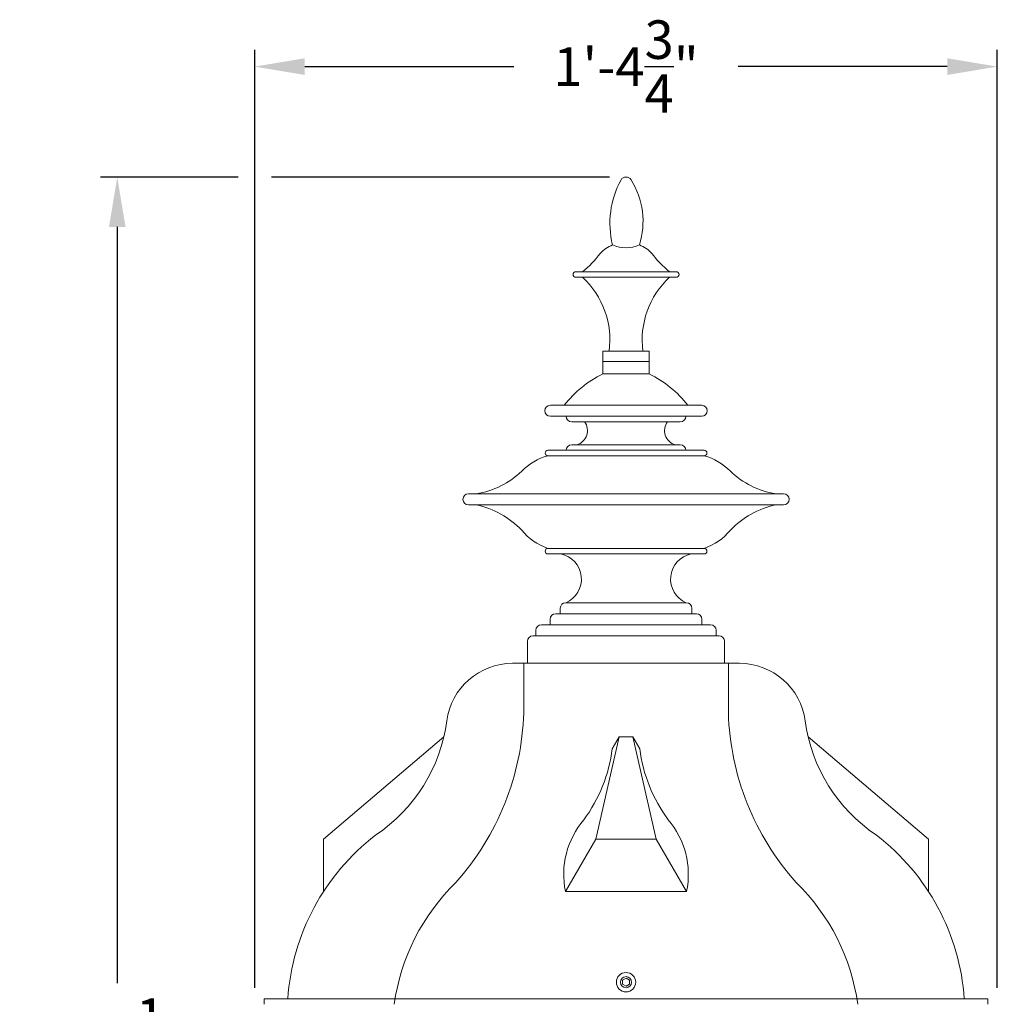
# Model space of a CAD drawing. Extents: x -36 to 66, y -9 to 43.
# Drawn here: x -8 to 14, y 17 to 40 of the extents above; entities that cross this region are included whole.
import ezdxf

# ---------------------------------------------------------------- set-up
doc = ezdxf.new("R2010")
doc.units = 0
doc.header["$LTSCALE"] = 0.03125
doc.header["$MEASUREMENT"] = 0
doc.layers.get('0').update_dxf_attribs({"linetype": 'CONTINUOUS', "lineweight": 13})
doc.layers.get('DEFPOINTS').update_dxf_attribs({"color": 120, "linetype": 'CONTINUOUS'})
doc.layers.add('Text', color=7, linetype='CONTINUOUS')
doc.styles.add('ROMAND', font='romand.shx', dxfattribs={"oblique": 15})
doc.dimstyles.new('ROMAND', dxfattribs={"dimscale": 6, "dimtxt": 0.145, "dimasz": 0.188, "dimexe": 0.0625, "dimexo": 0.0625, "dimgap": 0.0625, "dimtad": 0, "dimtih": 1, "dimtoh": 1, "dimdec": 3, "dimzin": 0, "dimdsep": 46, "dimlunit": 4, "dimtxsty": 'ROMAND', "dimcen": 0, "dimadec": 0, "dimazin": 0, "dimtfac": 1, "dimtdec": 3, "dimtofl": 0, "dimtmove": 0, "dimatfit": 3, "dimfxl": 0, "dimtolj": 1, "dimtzin": 0, "dimarcsym": 0})

# ---------------------------------------------------------------- blocks, each defined once
blk = doc.blocks.new('*D4')
at = {"layer": 'DEFPOINTS', "color": 0}
for p in [(13.842, 38.645), (-2.92, 17.469), (13.842, 17.469)]:
    blk.add_point(p, dxfattribs=at)
at = {"layer": 'Text', "color": 0, "lineweight": -2}
for p, q in [((-2.92, 17.844), (-2.92, 39.02)), ((13.842, 17.844), (13.842, 39.02)), ((-1.792, 38.645), (2.932, 38.645)), ((12.714, 38.645), (7.99, 38.645))]:
    blk.add_line(p, q, dxfattribs=at)
at = {"layer": 'Text', "color": 0}
for points in [[(-1.792, 38.833), (-1.792, 38.457), (-2.92, 38.645)], [(12.714, 38.833), (12.714, 38.457), (13.842, 38.645)]]:
    blk.add_solid(points, dxfattribs=at)
at = {"layer": 'Text', "color": 0, "insert": (5.461, 38.645), "char_height": 0.87, "attachment_point": 5, "style": 'ROMAND'}
blk.add_mtext('\\A1;1\'-4{\\H1.000000x;\\S3/4;}"', dxfattribs=at)
blk = doc.blocks.new('*D5')
at = {"layer": 'DEFPOINTS', "color": 0}
for p in [(-2.92, 36.151), (-6.024, -3.035), (3.242, -3.035)]:
    blk.add_point(p, dxfattribs=at)
at = {"layer": 'Text', "color": 0, "lineweight": -2}
for p, q in [((-3.295, 36.151), (-6.399, 36.151)), ((-6.024, 35.023), (-6.024, 17.948)), ((-6.024, -1.907), (-6.024, 15.168)), ((2.867, -3.035), (-6.399, -3.035))]:
    blk.add_line(p, q, dxfattribs=at)
at = {"layer": 'Text', "color": 0}
for points in [[(-6.212, 35.023), (-5.836, 35.023), (-6.024, 36.151)], [(-6.212, -1.907), (-5.836, -1.907), (-6.024, -3.035)]]:
    blk.add_solid(points, dxfattribs=at)
at = {"layer": 'Text', "color": 0, "insert": (-6.024, 16.558), "char_height": 0.87, "attachment_point": 5, "style": 'ROMAND'}
blk.add_mtext('\\A1;3\'-3{\\H1.000000x;\\S1/8;}"', dxfattribs=at)

msp = doc.modelspace()

# ---------------------------------------------------------------- linework, layer by layer
for p, q in [((4.327, 34.0117), (6.5947, 34.0117)), ((4.327, 33.8873), (6.5947, 33.8873)), ((4.936, 32.2183), (4.936, 31.7032)), ((4.936, 32.2183), (5.9857, 32.2183)), ((5.9857, 32.2183), (5.9857, 31.7032)), ((4.936, 31.9828), (5.9857, 31.9828)), ((4.936, 31.7032), (5.9857, 31.7032)), ((3.7527, 30.9969), (7.1691, 30.9969)), ((3.7527, 30.7479), (7.1691, 30.7479)), ((4.2354, 30.6234), (6.6863, 30.6234)), ((4.2354, 30.1053), (6.6863, 30.1053)), ((3.6973, 29.9808), (7.2244, 29.9808)), ((3.6973, 29.8564), (7.2244, 29.8564)), ((1.904, 28.9967), (9.0177, 28.9967)), ((1.904, 28.7478), (9.0177, 28.7478)), ((3.6973, 27.7637), (7.2244, 27.7637)), ((3.6973, 27.6392), (7.2244, 27.6392)), ((4.1005, 26.5391), (6.8212, 26.5391)), ((3.8729, 26.2902), (7.0488, 26.2902)), ((3.976, 26.4146), (3.976, 26.2902)), ((6.9457, 26.4146), (6.9457, 26.2902)), ((3.5506, 26.0412), (7.3712, 26.0412)), ((3.7485, 26.1657), (3.7485, 26.0412)), ((7.1733, 26.1657), (7.1733, 26.0412)), ((3.4261, 25.9167), (3.4261, 25.7923)), ((7.4956, 25.9167), (7.4956, 25.7923)), ((3.2365, 25.6678), (3.2365, 25.1699)), ((3.3609, 25.7923), (7.5608, 25.7923)), ((7.6853, 25.6678), (7.6853, 25.1699)), ((2.9018, 25.1699), (8.0199, 25.1699)), ((3.1512, 25.1699), (3.1512, 24.0548)), ((3.2365, 25.1699), (7.6853, 25.1699)), ((7.7705, 25.1699), (7.7705, 24.0548)), ((1.3492, 23.5105), (-1.3669, 21.2016)), ((5.3038, 23.5105), (4.7768, 21.2016)), ((5.3038, 23.5105), (5.6179, 23.5105)), ((5.6179, 23.5105), (6.1449, 21.2016)), ((9.5725, 23.5105), (12.2887, 21.2016)), ((-1.3669, 20.0169), (-1.3669, 21.2016)), ((12.2887, 20.0169), (12.2887, 21.2016)), ((4.0928, 20.0169), (6.8289, 20.0169)), ((-2.7051, 17.5935), (13.6268, 17.5935)), ((-2.7051, 17.5935), (-2.7051, 17.4691)), ((13.6268, 17.5935), (13.6268, 17.4691))]:
    msp.add_line(p, q)
for points in [[(5.7709, 23.242), (5.6159, 23.5105), (5.3058, 23.5105), (5.1508, 23.242)], [(6.8289, 20.0169), (6.1449, 21.2016), (4.7768, 21.2016), (4.0928, 20.0169)]]:
    msp.add_lwpolyline(points)
at = {"color": 8}
msp.add_lwpolyline([(5.4609, 18.0587), (5.3827, 18.0136), (5.3827, 17.9234), (5.4609, 17.8783), (5.539, 17.9234), (5.539, 18.0136)], close=True, dxfattribs=at)
for radius in [0.2185, 0.125]:
    msp.add_circle((5.4609, 17.9685), radius)
for centre, radius, start, end in [((7.1513, 35.106), 2.0535, 151.40581, 193.77037), ((5.4609, 36.0181), 0.1329, 32.11096, 147.88904), ((4.066, 35.1444), 1.7787, 342.75759, 32.06623), ((5.4407, 33.9018), 0.7696, 111.64136, 137.08302), ((5.4609, 35.3284), 0.7734, 246.85718, 293.14282), ((5.481, 33.9018), 0.7696, 42.91698, 68.35864), ((3.0174, 35.8133), 2.3202, 309.0616, 323.27544), ((7.9043, 35.8133), 2.3202, 216.72456, 230.9384), ((4.327, 33.9495), 0.0622, 90, 270), ((3.1662, 32.4727), 1.9302, 352.42409, 47.12509), ((7.7555, 32.4727), 1.9302, 132.87491, 187.57591), ((6.5947, 33.9495), 0.0622, 270, 90), ((6.0005, 29.5063), 2.4412, 115.85311, 142.36947), ((4.9212, 29.5063), 2.4412, 37.63053, 64.14689), ((3.7527, 30.8724), 0.1245, 90, 270), ((7.1691, 30.8724), 0.1245, 270, 90), ((4.2354, 30.7479), 0.1245, 180, 270), ((6.6863, 30.7479), 0.1245, 270, 0), ((4.2612, 30.4234), 0.3306, 285.78056, 37.23525), ((6.6605, 30.4234), 0.3306, 142.76475, 254.21944), ((4.2354, 29.9808), 0.1245, 90, 180), ((6.6863, 29.9808), 0.1245, 0, 90), ((4.0175, 28.6373), 1.2604, 104.71914, 136.33395), ((3.6973, 29.9186), 0.0622, 90, 270), ((7.2244, 29.9186), 0.0622, 270, 90), ((6.9042, 28.6373), 1.2604, 43.66605, 75.28086), ((1.7725, 30.8984), 1.9266, 279.23607, 313.7894), ((9.1492, 30.8984), 1.9266, 226.2106, 260.76393), ((1.904, 28.8722), 0.1245, 90, 270), ((9.0177, 28.8722), 0.1245, 270, 90), ((1.6479, 26.7712), 2.0236, 43.91256, 77.62132), ((9.2738, 26.7712), 2.0236, 102.37868, 136.08744), ((4.1643, 29.0669), 1.3844, 220.12651, 250.28346), ((6.7574, 29.0669), 1.3844, 289.71654, 319.87349), ((3.6973, 27.7014), 0.0622, 90, 270), ((3.8762, 27.0719), 0.5781, 292.82589, 78.87481), ((7.0455, 27.0719), 0.5781, 101.12519, 247.17411), ((7.2244, 27.7014), 0.0622, 270, 90), ((4.1005, 26.4146), 0.1245, 90, 180), ((6.8212, 26.4146), 0.1245, 0, 90), ((3.8729, 26.1657), 0.1245, 90, 180), ((7.0488, 26.1657), 0.1245, 0, 90), ((3.5506, 25.9167), 0.1245, 90, 180), ((7.3712, 25.9167), 0.1245, 0, 90), ((3.3609, 25.6678), 0.1245, 90, 180), ((7.5608, 25.6678), 0.1245, 0, 90), ((2.9018, 23.6699), 1.5, 90, 172.41306), ((8.0199, 23.6699), 1.5, 7.58694, 90), ((-2.8667, 24.2332), 6.0205, 318.21588, 358.30264), ((13.7884, 24.2332), 6.0205, 181.69736, 221.78412), ((-2.234, 24.3539), 3.6811, 303.66987, 352.41306), ((-2.234, 24.3539), 3.6811, 303.66987, 352.41306), ((13.1557, 24.3539), 3.6811, 187.58694, 236.33013), ((1.7854, 23.6606), 3.3914, 323.39449, 352.90911), ((9.1363, 23.6606), 3.3914, 187.09089, 216.60551), ((5.9692, 20.4004), 1.9152, 139.73325, 191.55243), ((4.9525, 20.4004), 1.9152, 348.44757, 40.26675), ((2.9265, 17.2371), 5.1147, 127.58442, 176.00451), ((7.9952, 17.2371), 5.1147, 3.99549, 52.41558), ((4.9167, 16.8259), 4.7309, 134.13015, 172.18648), ((6.0051, 16.8259), 4.7309, 7.81352, 45.86985)]:
    msp.add_arc(centre, radius, start, end)
at = {"layer": 'Text'}
msp.add_line((5.0859, 36.151), (-2.5453, 36.151), dxfattribs=at)

# ---------------------------------------------------------------- dimensions: what is measured, and where the dimension line sits
dim = msp.add_linear_dim(base=(13.842, 38.6449), p1=(-2.9203, 17.4691), p2=(13.842, 17.4691), dimstyle='ROMAND', dxfattribs=at)
dim.commit()
dim.dimension.update_dxf_attribs({"geometry": '*D4', "text_midpoint": (5.4609, 38.6449)})
dim = msp.add_linear_dim(base=(-6.0237, -3.0346), p1=(-2.9203, 36.151), p2=(3.2421, -3.0346), angle=90, dimstyle='ROMAND', dxfattribs=at)
dim.commit()
dim.dimension.update_dxf_attribs({"geometry": '*D5', "text_midpoint": (-6.0237, 16.5582)})

doc.saveas('drawing.dxf')
